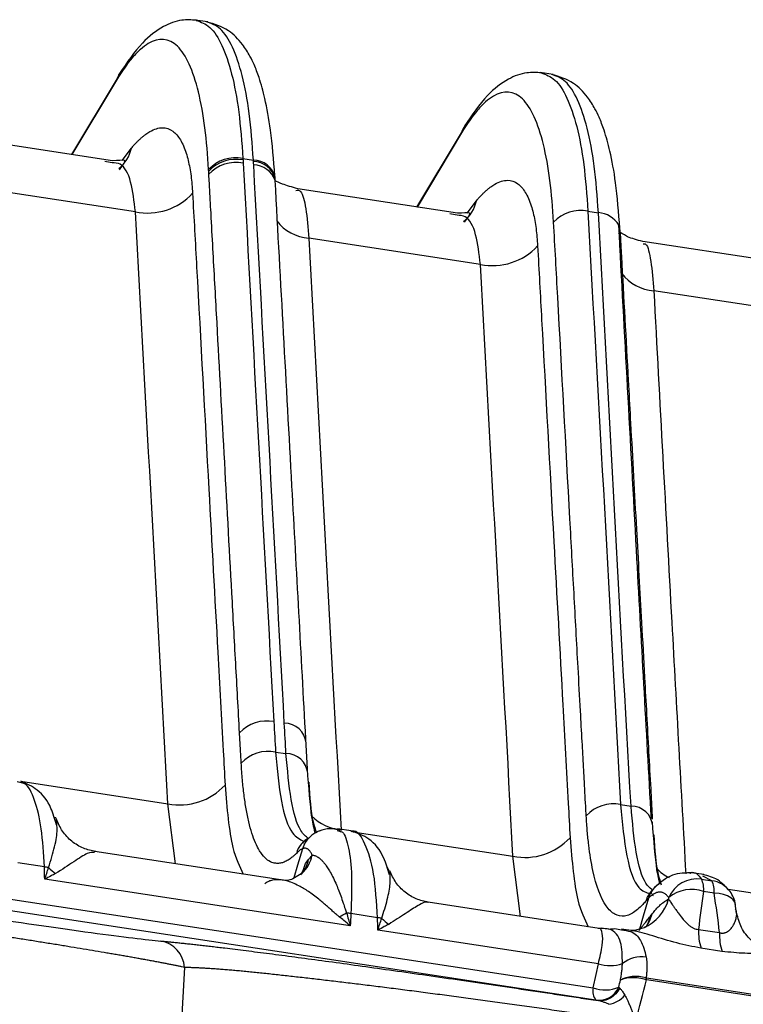
# Model space of a CAD drawing. Extents: x 13 to 197, y 9 to 288.
# Drawn here: x 62 to 66, y 218 to 223 of the extents above; entities that cross this region are included whole.
import ezdxf

# ---------------------------------------------------------------- set-up
doc = ezdxf.new("R2010")
doc.units = 0
doc.header["$MEASUREMENT"] = 0

msp = doc.modelspace()

# ---------------------------------------------------------------- linework, layer by layer
at = {"color": 7, "linetype": 'Continuous', "lineweight": 25}
for p, q in [((63.3586, 222.7126), (63.2961, 222.7221)), ((62.917, 222.4375), (62.6962, 222.0685)), ((65.0348, 222.4569), (64.9723, 222.4665)), ((62.894, 222.0383), (62.177, 222.1477)), ((64.5932, 222.1819), (64.3724, 221.8128)), ((62.8924, 222.0284), (62.8838, 222.03)), ((62.9289, 221.9944), (62.9513, 222.0256)), ((63.5284, 222.049), (63.5793, 222.0413)), ((63.6849, 221.9428), (63.684, 221.9582)), ((63.6852, 221.9507), (63.6847, 221.958)), ((63.685, 221.9522), (63.6848, 221.9579)), ((63.6853, 221.9408), (63.6852, 221.9506)), ((63.0058, 221.7894), (62.2299, 221.9077)), ((64.5702, 221.7827), (63.7953, 221.9009)), ((64.5686, 221.7727), (64.56, 221.7743)), ((64.6051, 221.7387), (64.6274, 221.77)), ((65.2046, 221.7934), (65.2555, 221.7856)), ((64.682, 221.5337), (63.8483, 221.6609)), ((66.1885, 221.5358), (65.4715, 221.6452)), ((66.3004, 221.2869), (65.5244, 221.4052)), ((63.8419, 219.0803), (63.8339, 219.2275)), ((63.6868, 219.1637), (63.7376, 219.1559)), ((62.4506, 219.0139), (62.4315, 219.0192)), ((65.363, 218.908), (65.4138, 218.9002)), ((62.6242, 218.8111), (62.6224, 218.837)), ((63.9858, 218.7822), (63.9971, 218.7784)), ((64.0534, 218.7798), (63.987, 218.7899)), ((63.8441, 218.7412), (63.8178, 218.7226)), ((63.8178, 218.7226), (63.8217, 218.7213)), ((63.722, 218.5407), (62.8088, 218.68)), ((62.5637, 218.605), (62.4347, 218.6247)), ((63.8316, 218.6213), (63.8476, 218.6417)), ((65.7681, 218.5675), (65.7074, 218.5767)), ((64.0498, 218.3185), (62.5655, 218.5448)), ((65.7562, 218.5459), (65.8071, 218.5382)), ((65.5273, 218.504), (65.5087, 218.4831)), ((65.5087, 218.4831), (65.5125, 218.4737)), ((65.5156, 218.4693), (65.522, 218.4658)), ((65.8176, 218.4775), (65.7667, 218.4853)), ((65.2594, 218.3062), (64.4285, 218.433)), ((65.9268, 218.3789), (65.9204, 218.4265)), ((64.1821, 218.3582), (64.0531, 218.3779)), ((65.5077, 218.3657), (65.5171, 218.3776)), ((65.2551, 218.1346), (64.1839, 218.298)), ((65.2703, 218.3069), (65.2573, 218.3061)), ((65.4153, 218.2955), (65.3674, 218.3028)), ((65.7418, 218.301), (65.8438, 218.2855)), ((65.8557, 218.1945), (65.7537, 218.21)), ((63.2443, 218.1163), (63.1976, 217.2927)), ((89.1791, 214.4427), (65.4883, 218.0561)), ((65.4884, 218.0654), (89.1792, 214.4519))]:
    msp.add_line(p, q, dxfattribs=at)
at = {"color": 8, "linetype": 'Continuous', "lineweight": 25}
for p, q in [((62.9144, 222.4301), (62.6979, 222.0682)), ((64.5906, 222.1745), (64.3741, 221.8126)), ((62.9416, 222.039), (62.9865, 222.0995)), ((62.8838, 222.03), (62.8572, 222.035)), ((64.6177, 221.7833), (64.6627, 221.8438)), ((64.56, 221.7743), (64.5334, 221.7793)), ((62.4491, 219.0215), (63.1637, 218.9125)), ((63.2004, 218.6203), (63.1637, 218.9125)), ((64.0628, 218.7753), (64.8399, 218.6568)), ((64.8766, 218.3646), (64.8399, 218.6568)), ((64.2408, 218.5835), (64.2297, 218.6056)), ((61.6265, 218.5663), (65.2301, 218.0167)), ((65.8071, 218.5382), (65.7635, 218.5606)), ((65.2436, 217.9572), (61.662, 218.5035)), ((65.8852, 218.4974), (66.4583, 218.41))]:
    msp.add_line(p, q, dxfattribs=at)
at = {"color": 7, "linetype": 'Continuous', "lineweight": 25, "flags": 128}
for points in [[(63.6859, 221.9229), (63.6855, 221.9393), (63.6849, 221.9428)], [(63.8175, 218.6932), (63.7942, 218.6138), (63.7759, 218.5514)], [(65.2301, 218.0167), (65.2441, 218.0827), (65.2551, 218.1346)]]:
    msp.add_lwpolyline(points, dxfattribs=at)
at = {"color": 8, "linetype": 'Continuous', "lineweight": 25, "flags": 128}
for points in [[(63.8089, 218.5668), (63.8203, 218.5878), (63.8316, 218.6213)], [(65.9212, 218.4226), (65.918, 218.4331), (65.9101, 218.445), (65.898, 218.4555), (65.8822, 218.4642), (65.8631, 218.471), (65.8413, 218.4754), (65.8176, 218.4775)], [(65.4982, 218.4529), (65.4724, 218.3649), (65.4542, 218.3028)], [(65.4898, 218.3158), (65.506, 218.344), (65.5171, 218.3776)], [(65.4866, 218.3135), (65.4965, 218.3321), (65.5077, 218.3657)]]:
    msp.add_lwpolyline(points, dxfattribs=at)
at = {"color": 7, "linetype": 'Continuous', "lineweight": 25}
for centre, radius, start, end in [((63.0166, 222.4042), 0.1055, 135.5112, 165.7737), ((64.6928, 222.1486), 0.1055, 135.5113, 165.7736), ((63.4934, 221.8733), 0.1792, 78.7403, 137.3158), ((63.4939, 221.8659), 0.1793, 78.766, 137.3218), ((63.4948, 221.8505), 0.1794, 78.8013, 137.3303), ((63.0641, 222.0824), 0.2987, 258.7484, 317.3171), ((65.1696, 221.6176), 0.1792, 78.7404, 137.3157), ((65.2955, 221.6965), 0.0656, 354.2013, 26.3108), ((64.7403, 221.8267), 0.2987, 258.7484, 317.3171), ((63.6439, 219.1352), 0.1794, 78.8235, 137.3461), ((63.731, 219.1993), 0.1042, 4.5582, 90.7856), ((63.6516, 218.9881), 0.179, 78.6685, 137.3004), ((63.7394, 219.052), 0.1039, 4.5634, 90.9599), ((63.2224, 219.205), 0.2984, 258.6707, 317.3012), ((65.3278, 218.7325), 0.179, 78.6686, 137.3003), ((65.4156, 218.7963), 0.1039, 4.5636, 90.9598), ((64.8985, 218.9494), 0.2984, 258.6706, 317.3012), ((62.537, 218.3602), 0.2463, 78.9569, 83.7733), ((62.8456, 218.8741), 0.3774, 226.1524, 232.9873), ((65.7352, 218.3981), 0.1493, 81.9155, 157.2586), ((65.6455, 218.4956), 0.1216, 355.1524, 24.4551), ((65.6964, 218.4878), 0.1216, 355.1524, 24.4551), ((65.7077, 218.3235), 0.1722, 69.9783, 129.7801), ((65.7789, 218.4003), 0.144, 8.8938, 36.44), ((63.7989, 218.7822), 0.4638, 295.2038, 300.1412), ((64.002, 218.1154), 0.2674, 78.9804, 83.6036), ((64.1554, 218.1134), 0.2463, 78.9569, 83.7733), ((64.464, 218.6272), 0.3774, 226.1525, 232.987), ((66.0065, 218.2896), 0.2649, 177.5268, 197.475), ((66.1085, 218.274), 0.2649, 177.5268, 197.475), ((63.1045, 218.1069), 0.1401, 3.8581, 79.758), ((65.313, 218.304), 0.179, 251.1262, 289.2751), ((65.4668, 218.0174), 0.151, 82.0688, 128.8371), ((65.1422, 218.1299), 0.3512, 347.9892, 349.4386), ((65.2757, 218.0624), 0.2127, 358.3152, 0.8054), ((65.2993, 218.0011), 0.0709, 167.3364, 218.2881), ((65.2872, 218.1768), 0.17, 250.3923, 293.4217), ((65.2551, 218.0659), 0.1093, 263.9498, 335.6351), ((65.2867, 218.0621), 0.1264, 278.7636, 320.1281)]:
    msp.add_arc(centre, radius, start, end, dxfattribs=at)
at = {"color": 8, "linetype": 'Continuous', "lineweight": 25}
for centre, radius, start, end in [((62.8232, 222.1321), 0.1665, 307.6414, 348.6853), ((63.5788, 221.9323), 0.109, 13.604, 89.7562), ((63.5792, 221.925), 0.109, 13.5871, 89.7298), ((63.5739, 221.9), 0.1189, 21.0876, 86.8043), ((64.4994, 221.8765), 0.1665, 306.9525, 348.6862), ((65.2462, 221.6588), 0.1272, 31.6857, 85.7835), ((63.867, 221.8813), 0.2211, 217.9471, 265.1343), ((65.5432, 221.6255), 0.2211, 217.8999, 265.1395), ((64.0299, 219.0178), 0.235, 224.4715, 264.1793), ((63.9498, 218.6501), 0.1391, 107.8953, 161.9841), ((63.9088, 218.6356), 0.1259, 117.9705, 163.8539), ((63.6843, 218.7049), 0.1861, 314.7408, 346.7262), ((63.6819, 218.6775), 0.1695, 321.3086, 347.8067), ((65.6802, 218.7285), 0.1931, 222.7288, 245.1476), ((65.619, 218.4179), 0.1258, 119.352, 163.8715), ((65.7879, 218.4063), 0.1332, 36.6346, 81.7078), ((65.6025, 218.4069), 0.1209, 134.6241, 164.412), ((65.3866, 218.5079), 0.2179, 294.1894, 344.3562)]:
    msp.add_arc(centre, radius, start, end, dxfattribs=at)
at = {"color": 7, "linetype": 'Continuous', "lineweight": 25}
for centre, major_axis, ratio, start_param, end_param in [((65.5679, 219.5176), (0.8414, 3.8728), 0.029857, 4.322073, 4.331482), ((65.6, 219.5712), (0.8738, 3.9318), 0.058782, 4.274115, 4.32992)]:
    msp.add_ellipse(centre, major_axis=major_axis, ratio=ratio, start_param=start_param, end_param=end_param, dxfattribs=at)
for points, knots in [([(63.3022, 222.7211), (63.2781, 222.7224), (63.2215, 222.7256), (63.1344, 222.6915), (63.0315, 222.6135), (62.9647, 222.5154), (62.9282, 222.4619)], [0, 0, 0, 0, 0.163519, 0.385792, 0.665152, 1, 1, 1, 1]), ([(63.6836, 221.9655), (63.6776, 222.0419), (63.6666, 222.1808), (63.6383, 222.3332), (63.6103, 222.4352), (63.5858, 222.4992), (63.5609, 222.5513), (63.5215, 222.6139), (63.4533, 222.6834), (63.3893, 222.7025), (63.3529, 222.7134)], [0, 0, 0, 0, 0.196674, 0.357327, 0.482446, 0.571968, 0.631605, 0.715802, 0.838864, 1, 1, 1, 1]), ([(63.3617, 221.9948), (63.3575, 222.0647), (63.3517, 222.1338), (63.3354, 222.2618), (63.3249, 222.3204), (63.2865, 222.4763), (63.2519, 222.5539), (63.1686, 222.6352), (63.1198, 222.638), (63.056, 222.6005), (63.0431, 222.5909), (63.0171, 222.5679), (63.004, 222.5544), (62.965, 222.5085), (62.9395, 222.4709), (62.9144, 222.4301)], [0, 0, 0, 0, 0.125, 0.125, 0.25, 0.25, 0.5, 0.5, 0.75, 0.75, 0.8125, 0.8125, 0.875, 0.875, 1, 1, 1, 1]), ([(64.9783, 222.4654), (64.9543, 222.4668), (64.8977, 222.4699), (64.8106, 222.4359), (64.7077, 222.3579), (64.6408, 222.2597), (64.6044, 222.2062)], [0, 0, 0, 0, 0.1635189, 0.3857921, 0.6651522, 1, 1, 1, 1]), ([(65.3598, 221.7098), (65.3538, 221.7862), (65.3428, 221.9251), (65.3145, 222.0776), (65.2864, 222.1795), (65.262, 222.2435), (65.2371, 222.2957), (65.1977, 222.3582), (65.1295, 222.4278), (65.0655, 222.4469), (65.0291, 222.4577)], [0, 0, 0, 0, 0.196674, 0.357327, 0.482446, 0.571968, 0.631605, 0.715802, 0.838864, 1, 1, 1, 1]), ([(65.0379, 221.7391), (65.0337, 221.809), (65.0279, 221.8781), (65.0116, 222.0062), (65.0011, 222.0647), (64.9627, 222.2207), (64.9281, 222.2982), (64.8447, 222.3796), (64.796, 222.3823), (64.7322, 222.3448), (64.7193, 222.3353), (64.6933, 222.3123), (64.6802, 222.2988), (64.6412, 222.2529), (64.6157, 222.2153), (64.5906, 222.1745)], [0, 0, 0, 0, 0.125, 0.125, 0.25, 0.25, 0.5, 0.5, 0.75, 0.75, 0.8125, 0.8125, 0.875, 0.875, 1, 1, 1, 1]), ([(62.9865, 222.0995), (62.9907, 222.1043), (62.9989, 222.1138), (63.0109, 222.1267), (63.0227, 222.1384), (63.0341, 222.1489), (63.0452, 222.1583), (63.0559, 222.1666), (63.0662, 222.1737), (63.0947, 222.1913), (63.1381, 222.2045), (63.1875, 222.188), (63.2256, 222.1438), (63.2485, 222.0907), (63.2624, 222.0409), (63.2702, 222.0039), (63.2763, 221.9646), (63.2809, 221.9235), (63.2828, 221.8943), (63.2837, 221.8799)], [0, 0, 0, 0, 0.026807, 0.05317, 0.079072, 0.104496, 0.129428, 0.153857, 0.177769, 0.201154, 0.354125, 0.500107, 0.624862, 0.749837, 0.802776, 0.854017, 0.903834, 0.952433, 1, 1, 1, 1]), ([(62.9521, 222.0331), (62.9545, 222.0355), (62.9609, 222.0422), (62.9204, 222.0397), (62.8949, 222.0382)], [0, 0, 0, 0, 0.372117, 1, 1, 1, 1]), ([(63.5119, 219.2568), (63.5088, 219.3139), (63.5057, 219.37), (63.4995, 219.4829), (63.4902, 219.6525), (63.4808, 219.8228), (63.4622, 220.1624), (63.4498, 220.3885), (63.425, 220.8409), (63.4125, 221.0671), (63.3939, 221.4065), (63.3877, 221.5197), (63.3784, 221.6894), (63.3753, 221.746), (63.3706, 221.8308), (63.3691, 221.8589), (63.366, 221.9151), (63.3645, 221.9433), (63.3629, 221.9721)], [0, 0, 0, 0, 0.0625, 0.0625, 0.125, 0.25, 0.25, 0.5, 0.5, 0.75, 0.75, 0.875, 0.875, 0.9375, 0.9375, 0.96875, 0.96875, 1, 1, 1, 1]), ([(63.8339, 219.2275), (63.8115, 219.637), (63.7621, 220.5421), (63.7122, 221.4472), (63.6849, 221.9428)], [0, 0, 0, 0, 0.452488, 1, 1, 1, 1]), ([(63.7943, 221.901), (63.7667, 221.9095), (63.7102, 221.9269), (63.6935, 221.9363), (63.6849, 221.9411)], [0, 0, 0, 0, 0.488181, 1, 1, 1, 1]), ([(64.6627, 221.8438), (64.6668, 221.8486), (64.6751, 221.8581), (64.6871, 221.871), (64.6989, 221.8827), (64.7103, 221.8933), (64.7214, 221.9027), (64.7321, 221.9109), (64.7424, 221.9181), (64.7708, 221.9356), (64.8142, 221.9488), (64.8635, 221.9325), (64.9016, 221.8883), (64.9246, 221.8352), (64.9385, 221.7853), (64.9464, 221.7482), (64.9525, 221.7089), (64.9571, 221.6678), (64.959, 221.6386), (64.9599, 221.6242)], [0, 0, 0, 0, 0.026821, 0.053193, 0.079096, 0.104515, 0.129435, 0.153844, 0.17773, 0.201081, 0.353761, 0.499634, 0.624256, 0.749532, 0.802654, 0.854016, 0.903895, 0.952495, 1, 1, 1, 1]), ([(63.2837, 221.8799), (63.2902, 221.7599), (63.3165, 221.2803), (63.3575, 220.5367), (63.4005, 219.7529), (63.427, 219.2737), (63.4386, 219.0581), (63.4416, 219.0027)], [0, 0, 0, 0, 0.12506, 0.5, 0.775484, 0.942263, 1, 1, 1, 1]), ([(64.6283, 221.7774), (64.6307, 221.7799), (64.6371, 221.7865), (64.5965, 221.784), (64.5711, 221.7825)], [0, 0, 0, 0, 0.372085, 1, 1, 1, 1]), ([(65.1962, 218.8539), (65.1953, 218.8694), (65.1919, 218.9291), (65.1877, 219.0085), (65.182, 219.113), (65.176, 219.2225), (65.1671, 219.3841), (65.1539, 219.6245), (65.1368, 219.9358), (65.1039, 220.5359), (65.0709, 221.1371), (65.0445, 221.6179), (65.0379, 221.7391)], [0, 0, 0, 0, 0.016218, 0.0625, 0.08197, 0.125, 0.176333, 0.25, 0.374986, 0.5, 0.873979, 1, 1, 1, 1]), ([(65.5126, 218.8404), (65.4884, 219.2755), (65.4348, 220.2373), (65.3828, 221.199), (65.3544, 221.7256)], [0, 0, 0, 0, 0.452418, 1, 1, 1, 1]), ([(65.4704, 221.6453), (65.4436, 221.6526), (65.3846, 221.6686), (65.3567, 221.6968), (65.3541, 221.6837), (65.3535, 221.6809)], [0, 0, 0, 0, 0.396371, 0.872966, 1, 1, 1, 1]), ([(64.9599, 221.6242), (64.9664, 221.5042), (64.9927, 221.0246), (65.0337, 220.2811), (65.0767, 219.4972), (65.1032, 219.0181), (65.1148, 218.8025), (65.1178, 218.747)], [0, 0, 0, 0, 0.12506, 0.5, 0.775484, 0.942263, 1, 1, 1, 1]), ([(63.52, 219.1095), (63.5187, 219.1341), (63.5161, 219.1832), (63.5133, 219.2323), (63.5119, 219.2568)], [0, 0, 0, 0, 0.5, 1, 1, 1, 1]), ([(63.7879, 218.6706), (63.7846, 218.6674), (63.778, 218.6609), (63.7681, 218.6524), (63.7583, 218.6449), (63.7486, 218.6384), (63.7389, 218.6329), (63.7293, 218.6285), (63.7199, 218.6252), (63.7105, 218.6231), (63.7013, 218.622), (63.6897, 218.6222), (63.6716, 218.6251), (63.6472, 218.6368), (63.6254, 218.6589), (63.6059, 218.6876), (63.5892, 218.7207), (63.5717, 218.7678), (63.5564, 218.8229), (63.5437, 218.8855), (63.5334, 218.9539), (63.5253, 219.0281), (63.5218, 219.082), (63.52, 219.1095)], [0, 0, 0, 0, 0.024005, 0.048247, 0.072645, 0.097174, 0.121811, 0.146539, 0.171359, 0.19626, 0.221231, 0.246262, 0.292475, 0.373422, 0.460484, 0.501416, 0.574567, 0.647471, 0.719935, 0.79177, 0.862274, 0.929826, 1, 1, 1, 1]), ([(63.8803, 218.7667), (63.8745, 218.7897), (63.8591, 218.8516), (63.8486, 218.9921), (63.8419, 219.0803)], [0, 0, 0, 0, 0.372619, 1, 1, 1, 1]), ([(62.6226, 218.8103), (62.6146, 218.8376), (62.5946, 218.9057), (62.5403, 218.9809), (62.4771, 219.009), (62.449, 219.0215)], [0, 0, 0, 0, 0.2717488, 0.6773486, 1, 1, 1, 1]), ([(65.4861, 218.4393), (65.4834, 218.4363), (65.4809, 218.4333), (65.4761, 218.4278), (65.4739, 218.4254), (65.4675, 218.4184), (65.4632, 218.414), (65.4503, 218.4016), (65.4417, 218.3944), (65.4159, 218.3761), (65.399, 218.3686), (65.3662, 218.3639), (65.3503, 218.3667), (65.3202, 218.3831), (65.3061, 218.3969), (65.2669, 218.4538), (65.245, 218.5124), (65.2205, 218.6255), (65.2137, 218.6678), (65.2057, 218.7335), (65.2035, 218.7554), (65.1996, 218.8019), (65.1979, 218.8265), (65.1962, 218.8539)], [0, 0, 0, 0, 0.015625, 0.015625, 0.03125, 0.03125, 0.0625, 0.0625, 0.125, 0.125, 0.25, 0.25, 0.375, 0.375, 0.5, 0.5, 0.75, 0.75, 0.875, 0.875, 0.9375, 0.9375, 1, 1, 1, 1]), ([(62.8131, 218.6793), (62.7928, 218.6838), (62.7512, 218.6929), (62.6954, 218.7278), (62.6489, 218.7762), (62.6312, 218.8169), (62.6225, 218.8371)], [0, 0, 0, 0, 0.237809, 0.489386, 0.746562, 1, 1, 1, 1]), ([(65.554, 218.5229), (65.5492, 218.5428), (65.5347, 218.6021), (65.5247, 218.7358), (65.5181, 218.8246)], [0, 0, 0, 0, 0.336145, 1, 1, 1, 1]), ([(63.9995, 218.7851), (63.9831, 218.7884), (63.9502, 218.7952), (63.9156, 218.7846), (63.8982, 218.7794)], [0, 0, 0, 0, 0.498013, 1, 1, 1, 1]), ([(64.2403, 218.5662), (64.2319, 218.5947), (64.2104, 218.6679), (64.1502, 218.7456), (64.0835, 218.7691), (64.0529, 218.7798)], [0, 0, 0, 0, 0.256806, 0.659104, 1, 1, 1, 1]), ([(63.8175, 218.6932), (63.8157, 218.6923), (63.8123, 218.6907), (63.8075, 218.6878), (63.8023, 218.6841), (63.796, 218.6786), (63.7907, 218.6733), (63.7879, 218.6706)], [0, 0, 0, 0, 0.209142, 0.381505, 0.521479, 0.752556, 1, 1, 1, 1]), ([(63.8653, 218.6622), (63.8641, 218.665), (63.8615, 218.6706), (63.8574, 218.6775), (63.8531, 218.6832), (63.8487, 218.6877), (63.8442, 218.6912), (63.8397, 218.6936), (63.8352, 218.6951), (63.8307, 218.6958), (63.8262, 218.6956), (63.8219, 218.6948), (63.819, 218.6937), (63.8175, 218.6932)], [0, 0, 0, 0, 0.10359, 0.205369, 0.305107, 0.402558, 0.497462, 0.589562, 0.678609, 0.76437, 0.846637, 0.92523, 1, 1, 1, 1]), ([(63.8476, 218.6417), (63.8507, 218.6454), (63.8566, 218.6527), (63.8625, 218.659), (63.8653, 218.6622)], [0, 0, 0, 0, 0.506786, 1, 1, 1, 1]), ([(63.8652, 218.6622), (63.8672, 218.6621), (63.8714, 218.6619), (63.8781, 218.6602), (63.8857, 218.657), (63.8942, 218.652), (63.9035, 218.6448), (63.9138, 218.6351), (63.9249, 218.6223), (63.9367, 218.6062), (63.9551, 218.5768), (63.9778, 218.5315), (63.9997, 218.4758), (64.0146, 218.4325), (64.0236, 218.4043), (64.0294, 218.3878), (64.0318, 218.3811)], [0, 0, 0, 0, 0.039633, 0.08301, 0.130233, 0.181404, 0.236632, 0.296019, 0.359667, 0.427667, 0.500101, 0.67787, 0.825158, 0.901461, 0.959833, 1, 1, 1, 1]), ([(62.6184, 218.5727), (62.6112, 218.569), (62.5939, 218.56), (62.576, 218.5504), (62.5655, 218.5448)], [0, 0, 0, 0, 0.414942, 1, 1, 1, 1]), ([(63.82, 218.5776), (63.7977, 218.5624), (63.7575, 218.535), (63.7286, 218.5395), (63.7156, 218.5415)], [0, 0, 0, 0, 0.553498, 1, 1, 1, 1]), ([(64.2436, 218.5683), (64.2438, 218.5718), (64.2443, 218.5796), (64.2421, 218.5821), (64.2408, 218.5835)], [0, 0, 0, 0, 0.451389, 1, 1, 1, 1]), ([(64.4289, 218.4329), (64.4091, 218.4374), (64.3686, 218.4467), (64.3143, 218.4807), (64.2688, 218.5273), (64.2509, 218.5666), (64.242, 218.5861)], [0, 0, 0, 0, 0.239266, 0.49117, 0.747728, 1, 1, 1, 1]), ([(65.7132, 218.5756), (65.6793, 218.5757), (65.6104, 218.5758), (65.5553, 218.5282), (65.5273, 218.504)], [0, 0, 0, 0, 0.4919798, 1, 1, 1, 1]), ([(65.8949, 218.4857), (65.8757, 218.5068), (65.8374, 218.5491), (65.7886, 218.5616), (65.7641, 218.5679)], [0, 0, 0, 0, 0.498981, 1, 1, 1, 1]), ([(63.9964, 218.3626), (63.9917, 218.3664), (63.9819, 218.3745), (63.967, 218.3874), (63.951, 218.4015), (63.9339, 218.4166), (63.9156, 218.4324), (63.8864, 218.4568), (63.8477, 218.4858), (63.8048, 218.5114), (63.7691, 218.5279), (63.7397, 218.5376), (63.713, 218.5426), (63.6889, 218.5435), (63.6678, 218.5402), (63.6494, 218.5337), (63.6395, 218.5264), (63.6347, 218.5229)], [0, 0, 0, 0, 0.03299, 0.069403, 0.109307, 0.152753, 0.199779, 0.250416, 0.380002, 0.500354, 0.58437, 0.66379, 0.738806, 0.809643, 0.876566, 0.939894, 1, 1, 1, 1]), ([(65.5975, 218.4558), (65.5955, 218.4584), (65.5916, 218.4634), (65.5855, 218.4694), (65.5795, 218.4741), (65.5735, 218.4776), (65.5676, 218.4802), (65.5619, 218.4817), (65.5563, 218.4825), (65.5509, 218.4825), (65.5456, 218.4819), (65.5405, 218.4808), (65.5357, 218.4792), (65.531, 218.4773), (65.5267, 218.4751), (65.5226, 218.4728), (65.5187, 218.4703), (65.5152, 218.4678), (65.5119, 218.4654), (65.509, 218.4629), (65.5063, 218.4606), (65.5039, 218.4584), (65.5017, 218.4564), (65.4999, 218.4546), (65.4988, 218.4534), (65.4982, 218.4529)], [0, 0, 0, 0, 0.073414, 0.144098, 0.212054, 0.277284, 0.33979, 0.399574, 0.456639, 0.510996, 0.562782, 0.611956, 0.658419, 0.702101, 0.74296, 0.780978, 0.816159, 0.848523, 0.878104, 0.904946, 0.929102, 0.950627, 0.969581, 0.98602, 1, 1, 1, 1]), ([(65.4982, 218.4529), (65.496, 218.4505), (65.492, 218.4463), (65.4879, 218.4415), (65.4861, 218.4393)], [0, 0, 0, 0, 0.551206, 1, 1, 1, 1]), ([(65.5171, 218.3776), (65.5189, 218.3798), (65.5231, 218.3851), (65.5317, 218.3953), (65.5409, 218.4054), (65.5502, 218.4146), (65.5589, 218.4229), (65.5746, 218.4363), (65.5873, 218.4437), (65.5965, 218.4491)], [0, 0, 0, 0, 0.0648185, 0.1530735, 0.3154907, 0.4076031, 0.5000699, 0.6404855, 1, 1, 1, 1]), ([(65.5965, 218.4491), (65.5974, 218.4478), (65.5993, 218.4451), (65.6029, 218.4394), (65.6076, 218.432), (65.6139, 218.4228), (65.6218, 218.4114), (65.6316, 218.3976), (65.6451, 218.3788), (65.6608, 218.3579), (65.6777, 218.3378), (65.6921, 218.3239), (65.7048, 218.3138), (65.7172, 218.3067), (65.7297, 218.3021), (65.7378, 218.3014), (65.7418, 218.301)], [0, 0, 0, 0, 0.044221, 0.0973455, 0.1595203, 0.230833, 0.3113098, 0.4009032, 0.4994768, 0.648236, 0.7494703, 0.8187122, 0.8747462, 0.9206773, 0.9613116, 1, 1, 1, 1]), ([(62.211, 218.3703), (62.4326, 218.3365), (62.6331, 218.3074), (62.9483, 218.2645), (63.0628, 218.2507), (63.1294, 218.2448)], [0, 0, 0, 0, 0.5, 0.5, 1, 1, 1, 1]), ([(65.8438, 218.2855), (65.8457, 218.285), (65.8496, 218.284), (65.8554, 218.2834), (65.861, 218.2834), (65.8666, 218.284), (65.872, 218.2854), (65.8794, 218.2883), (65.8884, 218.294), (65.8992, 218.3041), (65.9104, 218.3199), (65.9198, 218.339), (65.9257, 218.3577), (65.928, 218.3727), (65.9274, 218.3844), (65.9252, 218.3934), (65.9227, 218.3976), (65.9216, 218.3995)], [0, 0, 0, 0, 0.019376, 0.038773, 0.058671, 0.079518, 0.101707, 0.125565, 0.181618, 0.250798, 0.353102, 0.500613, 0.635753, 0.753356, 0.853188, 0.935304, 1, 1, 1, 1]), ([(66.1229, 218.1875), (66.1007, 218.1928), (66.0546, 218.2038), (65.9942, 218.247), (65.947, 218.307), (65.9339, 218.3559), (65.9274, 218.38)], [0, 0, 0, 0, 0.235721, 0.488449, 0.747373, 1, 1, 1, 1]), ([(64.0498, 218.3185), (64.0394, 218.3272), (64.0217, 218.3422), (64.0038, 218.3566), (63.9964, 218.3626)], [0, 0, 0, 0, 0.585058, 1, 1, 1, 1]), ([(64.2368, 218.3259), (64.2296, 218.3222), (64.2122, 218.3132), (64.1944, 218.3036), (64.1839, 218.298)], [0, 0, 0, 0, 0.414942, 1, 1, 1, 1]), ([(65.4521, 218.2958), (65.4548, 218.299), (65.4601, 218.3056), (65.4688, 218.3164), (65.4794, 218.3296), (65.4923, 218.3458), (65.5025, 218.359), (65.5077, 218.3657)], [0, 0, 0, 0, 0.162278, 0.326585, 0.494039, 0.743611, 1, 1, 1, 1]), ([(65.4907, 218.316), (65.4909, 218.3162), (65.4938, 218.3196), (65.4856, 218.3146), (65.4777, 218.3098)], [0, 0, 0, 0, 0.044012, 1, 1, 1, 1]), ([(63.2443, 218.1163), (63.2397, 218.1173), (63.2305, 218.1194), (63.2154, 218.1226), (63.1994, 218.1259), (63.1824, 218.1294), (63.1645, 218.1329), (63.1458, 218.1366), (63.1262, 218.1404), (63.1059, 218.1442), (63.0848, 218.1482), (63.063, 218.1522), (63.0406, 218.1562), (63.0175, 218.1604), (62.9938, 218.1646), (62.9695, 218.1689), (62.9447, 218.1732), (62.9193, 218.1775), (62.8936, 218.182), (62.8581, 218.188), (62.8118, 218.1959), (62.7536, 218.2056), (62.6932, 218.2156), (62.6309, 218.2258), (62.5668, 218.2361), (62.5013, 218.2465), (62.4343, 218.2571), (62.3662, 218.2677), (62.2972, 218.2783), (62.2503, 218.2855), (62.227, 218.289)], [0, 0, 0, 0, 0.030509, 0.060689, 0.090541, 0.120068, 0.149272, 0.178155, 0.20672, 0.234969, 0.262904, 0.290528, 0.317843, 0.344853, 0.37156, 0.397966, 0.424075, 0.449891, 0.475415, 0.500651, 0.552424, 0.603706, 0.654527, 0.704917, 0.754907, 0.80453, 0.853817, 0.902802, 0.951518, 1, 1, 1, 1]), ([(65.3059, 218.3025), (65.3161, 218.3038), (65.3403, 218.3068), (65.3571, 218.3018), (65.3668, 218.2989)], [0, 0, 0, 0, 0.424633, 1, 1, 1, 1]), ([(65.4771, 218.3096), (65.461, 218.304), (65.4374, 218.2959), (65.4182, 218.2952), (65.4147, 218.2956), (65.4129, 218.2958)], [0, 0, 0, 0, 0.5175635, 0.7625694, 1, 1, 1, 1]), ([(63.1294, 218.2448), (63.136, 218.2442), (63.1493, 218.243), (63.1705, 218.241), (63.1928, 218.2388), (63.2161, 218.2364), (63.2404, 218.2339), (63.2658, 218.2311), (63.2923, 218.2282), (63.3198, 218.2251), (63.3484, 218.2219), (63.378, 218.2184), (63.4086, 218.2148), (63.4618, 218.2084), (63.542, 218.1985), (63.6558, 218.184), (63.7786, 218.1679), (63.954, 218.1444), (64.1483, 218.1175), (64.3591, 218.0876), (64.5258, 218.0635), (64.6991, 218.0382), (64.8492, 218.016), (64.9719, 217.9978), (65.0653, 217.9837), (65.1592, 217.9696), (65.2226, 217.96), (65.2541, 217.9552)], [0, 0, 0, 0, 0.02121, 0.042325, 0.063352, 0.084299, 0.105172, 0.125979, 0.146727, 0.167423, 0.188076, 0.208691, 0.229277, 0.249841, 0.312196, 0.375006, 0.43834, 0.500165, 0.624152, 0.68673, 0.749176, 0.812113, 0.874565, 0.906213, 0.93764, 0.968888, 1, 1, 1, 1]), ([(65.3625, 218.0545), (65.3637, 218.0617), (65.3662, 218.076), (65.369, 218.0966), (65.3711, 218.1163), (65.3718, 218.1288), (65.3721, 218.135)], [0, 0, 0, 0, 0.261365, 0.514906, 0.760985, 1, 1, 1, 1]), ([(65.4877, 218.167), (65.4883, 218.1624), (65.4896, 218.153), (65.4906, 218.138), (65.491, 218.1218), (65.4906, 218.1043), (65.4895, 218.0856), (65.4882, 218.0723), (65.4875, 218.0656)], [0, 0, 0, 0, 0.150333, 0.307098, 0.470378, 0.640246, 0.816767, 1, 1, 1, 1]), ([(65.3123, 217.8675), (65.2957, 217.87), (65.2625, 217.875), (65.2129, 217.8825), (65.1635, 217.8898), (65.1143, 217.897), (65.0653, 217.9042), (65.0165, 217.9112), (64.968, 217.9181), (64.9197, 217.925), (64.8716, 217.9317), (64.8238, 217.9383), (64.7762, 217.9449), (64.7289, 217.9514), (64.6818, 217.9577), (64.6349, 217.964), (64.5883, 217.9703), (64.5419, 217.9765), (64.4958, 217.9826), (64.45, 217.9886), (64.4046, 217.9946), (64.3595, 218.0005), (64.315, 218.0063), (64.271, 218.0119), (64.2275, 218.0175), (64.1846, 218.0229), (64.1423, 218.0281), (64.1005, 218.0332), (64.0594, 218.0382), (64.0188, 218.0431), (63.9788, 218.0479), (63.9394, 218.0525), (63.9007, 218.057), (63.8625, 218.0614), (63.8249, 218.0657), (63.788, 218.0699), (63.7517, 218.074), (63.7161, 218.078), (63.6812, 218.0819), (63.6471, 218.0857), (63.6137, 218.0892), (63.5813, 218.0926), (63.5498, 218.0957), (63.5191, 218.0986), (63.4894, 218.1013), (63.4606, 218.1037), (63.4327, 218.1059), (63.4057, 218.108), (63.3797, 218.1098), (63.3547, 218.1114), (63.3306, 218.1128), (63.3074, 218.114), (63.2853, 218.115), (63.2641, 218.1158), (63.2509, 218.1161), (63.2443, 218.1163)], [0, 0, 0, 0, 0.016776, 0.033566, 0.050374, 0.067209, 0.084076, 0.100981, 0.117931, 0.134933, 0.151994, 0.169119, 0.186315, 0.203589, 0.220948, 0.238398, 0.255961, 0.273649, 0.291454, 0.309368, 0.327383, 0.345489, 0.363677, 0.381925, 0.400228, 0.418595, 0.437033, 0.45555, 0.474153, 0.492851, 0.51165, 0.530558, 0.549583, 0.568732, 0.588013, 0.607434, 0.627013, 0.646751, 0.66663, 0.686633, 0.706741, 0.726936, 0.747204, 0.767564, 0.788025, 0.808597, 0.829285, 0.8501, 0.871047, 0.892137, 0.913377, 0.934775, 0.956339, 0.978078, 1, 1, 1, 1]), ([(65.4857, 218.0569), (65.4646, 218.0631), (65.44, 218.067), (65.3952, 218.0661), (65.3757, 218.0615), (65.3625, 218.0545)], [0, 0, 0, 0, 0.5, 0.5, 1, 1, 1, 1]), ([(65.3591, 218.0161), (65.3488, 217.9965), (65.3327, 217.9785), (65.2945, 217.9563), (65.2729, 217.9525), (65.2541, 217.9552)], [0, 0, 0, 0, 0.5, 0.5, 1, 1, 1, 1]), ([(65.3591, 218.0161), (65.3605, 218.0146), (65.3634, 218.0115), (65.3679, 218.0057), (65.3729, 217.9988), (65.3782, 217.9905), (65.3818, 217.9843), (65.3837, 217.981)], [0, 0, 0, 0, 0.169736, 0.354499, 0.554449, 0.769631, 1, 1, 1, 1]), ([(65.3059, 217.9371), (65.3009, 217.9394), (65.2911, 217.9438), (65.2774, 217.949), (65.2651, 217.9529), (65.2577, 217.9544), (65.2541, 217.9552)], [0, 0, 0, 0, 0.279178, 0.538576, 0.778619, 1, 1, 1, 1]), ([(65.3837, 217.981), (65.3856, 217.9775), (65.3898, 217.9699), (65.3964, 217.9567), (65.4037, 217.9409), (65.411, 217.924), (65.418, 217.9068), (65.4239, 217.8912), (65.4287, 217.8782), (65.4316, 217.8698), (65.4333, 217.8653), (65.4343, 217.8626), (65.4353, 217.8601), (65.4364, 217.858), (65.4373, 217.8565), (65.4381, 217.8562), (65.4385, 217.8561)], [0, 0, 0, 0, 0.101103, 0.218245, 0.351187, 0.499574, 0.624915, 0.749529, 0.850035, 0.910342, 0.930097, 0.946527, 0.967939, 0.983622, 0.993905, 1, 1, 1, 1])]:
    msp.add_open_spline(points, degree=3, knots=knots, dxfattribs=at)
at = {"color": 8, "linetype": 'Continuous', "lineweight": 25}
for points, knots in [([(63.3014, 222.7204), (63.3242, 222.7125), (63.3704, 222.6962), (63.4283, 222.6055), (63.4756, 222.467), (63.5108, 222.2833), (63.5225, 222.1271), (63.5284, 222.049)], [0, 0, 0, 0, 0.1944821, 0.3958616, 0.5972411, 0.7986205, 1, 1, 1, 1]), ([(63.5793, 222.0413), (63.5735, 222.1193), (63.5617, 222.2755), (63.5265, 222.4592), (63.4792, 222.5977), (63.4215, 222.6884), (63.3753, 222.7046), (63.3526, 222.7125)], [0, 0, 0, 0, 0.201539, 0.403077, 0.604616, 0.806154, 1, 1, 1, 1]), ([(64.9776, 222.4648), (65.0003, 222.4568), (65.0466, 222.4406), (65.1045, 222.3499), (65.1518, 222.2113), (65.187, 222.0276), (65.1987, 221.8715), (65.2046, 221.7934)], [0, 0, 0, 0, 0.194482, 0.395862, 0.597241, 0.798621, 1, 1, 1, 1]), ([(65.2555, 221.7856), (65.2496, 221.8637), (65.2379, 222.0199), (65.2027, 222.2035), (65.1554, 222.3421), (65.0977, 222.4327), (65.0515, 222.4489), (65.0288, 222.4569)], [0, 0, 0, 0, 0.201539, 0.403077, 0.604616, 0.806154, 1, 1, 1, 1]), ([(63.0058, 221.7894), (62.9998, 221.8409), (62.9878, 221.9457), (62.9456, 222.0266), (62.9064, 222.0279), (62.8924, 222.0284)], [0, 0, 0, 0, 0.384651, 0.781721, 1, 1, 1, 1]), ([(63.7855, 221.8929), (63.794, 221.8949), (63.8126, 221.8994), (63.8356, 221.8172), (63.8441, 221.7125), (63.8483, 221.6609)], [0, 0, 0, 0, 0.296244, 0.653712, 1, 1, 1, 1]), ([(64.682, 221.5337), (64.676, 221.5853), (64.6639, 221.6901), (64.6218, 221.7709), (64.5825, 221.7722), (64.5686, 221.7727)], [0, 0, 0, 0, 0.384656, 0.781728, 1, 1, 1, 1]), ([(65.3609, 221.6898), (65.3609, 221.6889), (65.3614, 221.6801), (65.3631, 221.6502), (65.3647, 221.6199), (65.3663, 221.5897), (65.3779, 221.3793), (65.3898, 221.1625), (65.4046, 220.8924), (65.4178, 220.6519), (65.4389, 220.2676), (65.4615, 219.8554), (65.4813, 219.4948), (65.496, 219.2253), (65.5084, 219.0021), (65.5142, 218.8926), (65.5169, 218.8438), (65.5172, 218.838)], [0, 0, 0, 0, 0.001049, 0.009234, 0.031617, 0.03275, 0.040975, 0.252933, 0.260818, 0.325161, 0.505865, 0.665077, 0.758798, 0.885265, 0.948498, 0.993883, 1, 1, 1, 1]), ([(65.4726, 221.6346), (65.4773, 221.6351), (65.492, 221.6366), (65.5117, 221.5604), (65.5203, 221.4564), (65.5244, 221.4052)], [0, 0, 0, 0, 0.189829, 0.601349, 1, 1, 1, 1]), ([(65.5244, 221.4052), (65.5534, 220.8683), (65.6044, 219.9239), (65.6571, 218.9793), (65.6798, 218.5718)], [0, 0, 0, 0, 0.568586, 1, 1, 1, 1]), ([(63.6868, 219.1637), (63.6946, 219.0789), (63.7102, 218.9093), (63.7597, 218.7618), (63.8047, 218.7393), (63.8238, 218.7297)], [0, 0, 0, 0, 0.365532, 0.731065, 1, 1, 1, 1]), ([(63.846, 218.7425), (63.8335, 218.7532), (63.7984, 218.7832), (63.7588, 218.9207), (63.7447, 219.0775), (63.7376, 219.1559)], [0, 0, 0, 0, 0.217263, 0.608631, 1, 1, 1, 1]), ([(62.5637, 218.605), (62.56, 218.6701), (62.5524, 218.8002), (62.518, 218.9346), (62.4831, 219.0085), (62.4566, 219.0129), (62.4506, 219.0139)], [0, 0, 0, 0, 0.303259, 0.606519, 0.909778, 1, 1, 1, 1]), ([(63.4416, 219.0027), (63.4509, 218.8903), (63.4667, 218.6983), (63.5116, 218.6076), (63.5302, 218.57)], [0, 0, 0, 0, 0.585309, 1, 1, 1, 1]), ([(63.8479, 219.0163), (63.853, 218.9451), (63.8601, 218.8451), (63.8799, 218.7872), (63.8857, 218.7705)], [0, 0, 0, 0, 0.711877, 1, 1, 1, 1]), ([(65.363, 218.908), (65.3713, 218.8192), (65.3881, 218.6417), (65.4406, 218.4955), (65.4875, 218.4805), (65.5063, 218.4745)], [0, 0, 0, 0, 0.374532, 0.749064, 1, 1, 1, 1]), ([(65.5146, 218.495), (65.5048, 218.5037), (65.4724, 218.5323), (65.435, 218.6655), (65.4209, 218.822), (65.4138, 218.9002)], [0, 0, 0, 0, 0.179901, 0.58995, 1, 1, 1, 1]), ([(62.6224, 218.837), (62.6224, 218.8371), (62.6219, 218.8449), (62.6173, 218.8449), (62.6128, 218.8449)], [0, 0, 0, 0, 0.018473, 1, 1, 1, 1]), ([(62.5842, 218.6019), (62.595, 218.6367), (62.617, 218.7074), (62.628, 218.7792), (62.6251, 218.803), (62.6242, 218.8111)], [0, 0, 0, 0, 0.390585, 0.793972, 1, 1, 1, 1]), ([(63.9971, 218.7784), (64.0021, 218.7776), (64.0216, 218.7746), (64.0433, 218.7022), (64.0597, 218.5703), (64.0553, 218.442), (64.0531, 218.3779)], [0, 0, 0, 0, 0.102941, 0.40196, 0.70098, 1, 1, 1, 1]), ([(64.1821, 218.3582), (64.1776, 218.4338), (64.1686, 218.5851), (64.1236, 218.723), (64.0829, 218.7876), (64.0552, 218.777), (64.053, 218.7762)], [0, 0, 0, 0, 0.323741, 0.647482, 0.971224, 1, 1, 1, 1]), ([(65.5241, 218.7607), (65.5291, 218.6893), (65.5361, 218.5908), (65.5556, 218.5337), (65.5609, 218.5179)], [0, 0, 0, 0, 0.723858, 1, 1, 1, 1]), ([(65.1178, 218.747), (65.1271, 218.6346), (65.1429, 218.4426), (65.1878, 218.3519), (65.2064, 218.3143)], [0, 0, 0, 0, 0.5853089, 1, 1, 1, 1]), ([(62.808, 218.6759), (62.7976, 218.6759), (62.775, 218.6758), (62.7101, 218.632), (62.649, 218.5925), (62.6184, 218.5727)], [0, 0, 0, 0, 0.302057, 0.650815, 1, 1, 1, 1]), ([(64.2026, 218.3551), (64.2126, 218.3864), (64.2328, 218.4502), (64.245, 218.5245), (64.2441, 218.5545), (64.2436, 218.5683)], [0, 0, 0, 0, 0.344605, 0.700153, 1, 1, 1, 1]), ([(65.7003, 218.5741), (65.7016, 218.5749), (65.7234, 218.5877), (65.7403, 218.5661), (65.7562, 218.5459)], [0, 0, 0, 0, 0.062583, 1, 1, 1, 1]), ([(64.4283, 218.4314), (64.4278, 218.432), (64.421, 218.439), (64.3818, 218.4201), (64.3211, 218.3803), (64.2649, 218.344), (64.2368, 218.3259)], [0, 0, 0, 0, 0.0323276, 0.3725215, 0.6861485, 1, 1, 1, 1]), ([(65.2551, 218.1346), (65.2628, 218.1664), (65.2778, 218.2283), (65.2761, 218.2841), (65.2677, 218.309), (65.2562, 218.3055), (65.2549, 218.3051)], [0, 0, 0, 0, 0.3362229, 0.6561775, 0.9615023, 1, 1, 1, 1]), ([(65.3721, 218.135), (65.3716, 218.1726), (65.3707, 218.2323), (65.3438, 218.2826), (65.3125, 218.3052), (65.2825, 218.3051), (65.2703, 218.3051)], [0, 0, 0, 0, 0.36243, 0.575218, 0.826012, 1, 1, 1, 1]), ([(65.3668, 218.2989), (65.3825, 218.297), (65.4239, 218.2919), (65.4658, 218.251), (65.4802, 218.1958), (65.4877, 218.167)], [0, 0, 0, 0, 0.227076, 0.596635, 1, 1, 1, 1]), ([(65.7537, 218.21), (65.7142, 218.2178), (65.6326, 218.2338), (65.5193, 218.2703), (65.4455, 218.2923), (65.4175, 218.2949), (65.4152, 218.2951)], [0, 0, 0, 0, 0.314245, 0.648196, 0.971354, 1, 1, 1, 1]), ([(66.1211, 218.1875), (66.1204, 218.1877), (66.1109, 218.1908), (66.0619, 218.1876), (65.9731, 218.1818), (65.8941, 218.1903), (65.8557, 218.1945)], [0, 0, 0, 0, 0.027832, 0.351318, 0.685465, 1, 1, 1, 1])]:
    msp.add_open_spline(points, degree=3, knots=knots, dxfattribs=at)
at = {"color": 7, "linetype": 'Continuous', "lineweight": 25}
for points in [[(63.5284, 222.049), (63.5285, 222.0466), (63.5286, 222.0442), (63.5288, 222.0418)], [(63.5288, 222.0418), (63.5291, 222.0367), (63.5293, 222.0316), (63.5296, 222.0265)], [(63.5296, 222.0265), (63.5794, 221.1214), (63.6283, 220.2164), (63.6786, 219.3112)], [(63.5797, 222.034), (63.5796, 222.0364), (63.5794, 222.0389), (63.5793, 222.0413)], [(63.5806, 222.0187), (63.5803, 222.0238), (63.58, 222.0289), (63.5797, 222.034)], [(63.7295, 219.3035), (63.6805, 220.2085), (63.6301, 221.1137), (63.5806, 222.0187)], [(63.3621, 221.9875), (63.3619, 221.9899), (63.3618, 221.9923), (63.3617, 221.9948)], [(63.3629, 221.9721), (63.3626, 221.9772), (63.3624, 221.9824), (63.3621, 221.9875)], [(63.1637, 218.9125), (63.1141, 219.871), (63.0572, 220.8306), (63.0058, 221.7894)], [(65.2046, 221.7934), (65.256, 220.8318), (65.3133, 219.8693), (65.363, 218.908)], [(65.4138, 218.9002), (65.3579, 219.8625), (65.3096, 220.8236), (65.2555, 221.7856)], [(63.8483, 221.6609), (63.9021, 220.7017), (63.9504, 219.7434), (64.0061, 218.784)], [(64.8399, 218.6568), (64.7903, 219.6153), (64.7334, 220.5749), (64.682, 221.5337)], [(63.6786, 219.3112), (63.6814, 219.262), (63.6842, 219.2128), (63.6868, 219.1637)], [(63.7376, 219.1559), (63.7348, 219.2051), (63.7322, 219.2543), (63.7295, 219.3035)], [(62.5655, 218.5448), (62.565, 218.5649), (62.5646, 218.5849), (62.5637, 218.605)], [(62.5655, 218.5448), (62.5718, 218.5641), (62.5782, 218.583), (62.5842, 218.6019)], [(65.7667, 218.4853), (65.7571, 218.4242), (65.7485, 218.3628), (65.7418, 218.301)], [(65.8438, 218.2855), (65.8366, 218.3494), (65.8276, 218.4135), (65.8176, 218.4775)], [(65.5965, 218.4491), (65.5969, 218.4514), (65.5972, 218.4536), (65.5975, 218.4558)], [(64.0318, 218.3811), (64.0379, 218.3604), (64.044, 218.3395), (64.0498, 218.3185)], [(64.0531, 218.3779), (64.0518, 218.3581), (64.0508, 218.3383), (64.0498, 218.3185)], [(64.1839, 218.298), (64.1834, 218.318), (64.1829, 218.3381), (64.1821, 218.3582)], [(64.1839, 218.298), (64.1902, 218.3172), (64.1966, 218.3362), (64.2026, 218.3551)], [(65.4875, 218.0656), (65.4419, 218.0781), (65.392, 218.0739), (65.3625, 218.0545)], [(65.4883, 218.0561), (65.4874, 218.0563), (65.4866, 218.0566), (65.4857, 218.0569)], [(65.4875, 218.0656), (65.4878, 218.0655), (65.4881, 218.0654), (65.4884, 218.0654)], [(65.3547, 218.0208), (65.356, 218.0192), (65.3575, 218.0176), (65.3591, 218.0161)], [(65.2541, 217.9552), (65.2504, 217.9559), (65.2469, 217.9565), (65.2436, 217.9572)]]:
    msp.add_open_spline(points, degree=3, dxfattribs=at)

doc.saveas('drawing.dxf')
